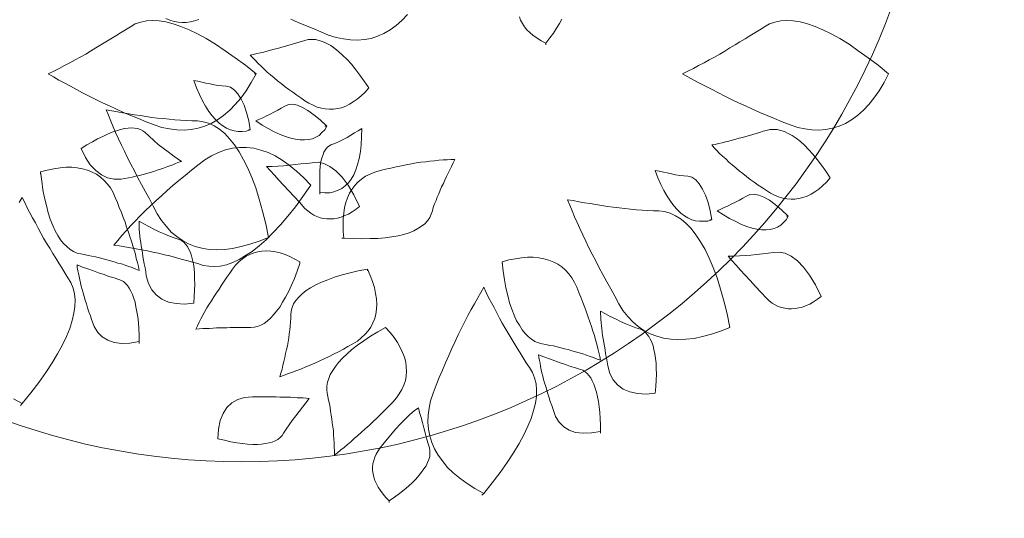
# Model space of a CAD drawing. Units: inches. Extents: x 21 to 266, y 14 to 268.
# Drawn here: x 167 to 168, y 34 to 34 of the extents above; entities that cross this region are included whole.
import ezdxf

# ---------------------------------------------------------------- set-up
doc = ezdxf.new("R2010")
doc.units = ezdxf.units.IN
doc.header["$MEASUREMENT"] = 0
doc.layers.add('MOBILIARIO', color=31, linetype='Continuous', lineweight=0)

# ---------------------------------------------------------------- blocks, each defined once
blk = doc.blocks.new('A$C66017CC0')
for points in [[(1.51813, 4.91365), (1.51813, 4.91365), (1.51813, 4.91365), (1.51431, 4.91168), (1.51075, 4.90957), (1.50759, 4.90733), (1.50482, 4.90509), (1.50231, 4.90271), (1.50007, 4.90021), (1.49823, 4.89757), (1.49665, 4.89494), (1.49546, 4.89217), (1.49454, 4.8894), (1.49401, 4.8865), (1.49375, 4.88347), (1.49388, 4.88044), (1.49427, 4.8774), (1.49493, 4.87424), (1.49599, 4.87094), (1.49599, 4.87094), (1.49731, 4.86752), (1.49875, 4.86422), (1.50007, 4.86093), (1.50139, 4.85776), (1.50284, 4.8546), (1.50429, 4.85157), (1.50561, 4.84854), (1.50706, 4.8455), (1.50851, 4.8426), (1.50983, 4.83984), (1.51128, 4.83707), (1.51273, 4.8343), (1.51405, 4.83166), (1.51536, 4.82916), (1.51681, 4.82665), (1.51813, 4.82428), (1.51813, 4.82428), (1.51932, 4.82665), (1.5205, 4.82903), (1.52169, 4.83127), (1.52288, 4.83364), (1.5242, 4.83588), (1.52538, 4.83812), (1.5267, 4.84049), (1.52802, 4.8426), (1.52934, 4.84484), (1.53065, 4.84709), (1.53197, 4.84919), (1.53329, 4.85144), (1.53461, 4.85354), (1.53593, 4.85565), (1.53725, 4.85776), (1.53856, 4.85987), (1.53856, 4.85987), (1.53975, 4.86198), (1.54054, 4.86435), (1.54107, 4.86686), (1.5412, 4.86949), (1.54107, 4.87226), (1.54067, 4.87529), (1.53975, 4.87846), (1.5387, 4.88175), (1.53725, 4.88518), (1.5354, 4.88874), (1.53342, 4.89256), (1.53092, 4.89652), (1.52815, 4.90047), (1.52512, 4.90482), (1.52182, 4.90917), (1.51813, 4.91365)], [(1.47305, 4.88834), (1.47305, 4.88834), (1.47305, 4.88834), (1.47121, 4.88676), (1.46962, 4.88505), (1.46817, 4.88334), (1.46699, 4.88162), (1.46593, 4.88004), (1.46514, 4.87833), (1.46448, 4.87648), (1.46409, 4.87477), (1.46382, 4.87305), (1.46382, 4.87134), (1.46396, 4.86949), (1.46422, 4.86778), (1.46475, 4.86594), (1.46554, 4.86422), (1.46646, 4.86238), (1.46751, 4.86066), (1.46751, 4.86066), (1.4687, 4.85895), (1.46989, 4.8571), (1.47121, 4.85539), (1.47239, 4.85368), (1.47358, 4.85209), (1.4749, 4.85038), (1.47608, 4.8488), (1.4774, 4.84735), (1.47872, 4.84577), (1.47991, 4.84432), (1.48122, 4.843), (1.48241, 4.84168), (1.4836, 4.84036), (1.48491, 4.83918), (1.4861, 4.83799), (1.48729, 4.83694), (1.48729, 4.83694), (1.48755, 4.83839), (1.48795, 4.83984), (1.48821, 4.84142), (1.48861, 4.84287), (1.489, 4.84432), (1.4894, 4.84577), (1.48979, 4.84735), (1.49019, 4.8488), (1.49058, 4.85025), (1.49098, 4.8517), (1.49137, 4.85328), (1.4919, 4.85473), (1.4923, 4.85618), (1.49269, 4.85763), (1.49322, 4.85921), (1.49361, 4.86066), (1.49361, 4.86066), (1.49401, 4.86211), (1.49401, 4.86369), (1.49401, 4.86528), (1.49361, 4.86686), (1.49309, 4.86857), (1.4923, 4.87015), (1.49137, 4.87187), (1.49019, 4.87358), (1.48874, 4.87543), (1.48716, 4.87714), (1.48531, 4.87899), (1.48333, 4.88083), (1.48096, 4.88268), (1.47859, 4.88452), (1.47595, 4.88637), (1.47305, 4.88834)], [(1.42164, 4.88439), (1.42164, 4.88439), (1.42164, 4.88439), (1.42046, 4.88281), (1.41927, 4.88109), (1.41835, 4.87951), (1.41769, 4.87793), (1.41703, 4.87635), (1.41663, 4.87477), (1.41637, 4.87319), (1.41624, 4.8716), (1.41624, 4.87015), (1.4165, 4.8687), (1.41677, 4.86725), (1.41729, 4.8658), (1.41795, 4.86449), (1.41874, 4.86317), (1.4198, 4.86185), (1.42085, 4.86066), (1.42085, 4.86066), (1.42349, 4.85829), (1.42599, 4.85592), (1.4285, 4.85368), (1.43087, 4.85144), (1.43311, 4.84933), (1.43522, 4.84748), (1.4372, 4.84564), (1.43904, 4.84405), (1.43904, 4.84405), (1.43904, 4.84643), (1.43917, 4.84893), (1.43931, 4.85144), (1.43957, 4.85394), (1.43983, 4.85644), (1.4401, 4.85895), (1.44036, 4.86145), (1.44062, 4.86383), (1.44062, 4.86383), (1.44089, 4.86633), (1.44036, 4.86884), (1.43904, 4.87147), (1.43706, 4.87411), (1.4343, 4.87674), (1.43087, 4.87938), (1.42665, 4.88189), (1.42164, 4.88439)], [(1.45644, 4.86936), (1.45644, 4.87015), (1.45644, 4.87015), (1.45486, 4.86923), (1.45367, 4.86804), (1.45249, 4.86686), (1.4517, 4.86541), (1.45104, 4.86396), (1.45064, 4.86224), (1.45051, 4.86053), (1.45051, 4.85855), (1.45077, 4.85658), (1.4513, 4.85447), (1.45196, 4.85223), (1.45288, 4.84985), (1.45407, 4.84735), (1.45539, 4.84471), (1.45697, 4.84208), (1.45881, 4.83931), (1.45881, 4.83931), (1.45947, 4.84089), (1.46013, 4.84234), (1.46092, 4.84405), (1.46171, 4.84564), (1.46251, 4.84722), (1.46343, 4.84893), (1.46422, 4.85038), (1.46514, 4.85196), (1.46514, 4.85196), (1.4658, 4.85354), (1.46593, 4.85539), (1.46554, 4.85737), (1.46461, 4.85961), (1.4633, 4.86198), (1.46145, 4.86449), (1.45921, 4.86725), (1.45644, 4.87015), (1.45644, 4.86936)], [(1.4082, 4.84484), (1.4082, 4.84484), (1.4082, 4.84484), (1.40662, 4.84076), (1.4053, 4.8368), (1.40424, 4.83298), (1.40345, 4.82929), (1.40306, 4.82573), (1.40292, 4.8223), (1.40306, 4.81914), (1.40358, 4.81598), (1.40437, 4.81308), (1.40543, 4.81018), (1.40688, 4.80754), (1.40859, 4.80504), (1.41057, 4.80266), (1.41294, 4.80055), (1.41558, 4.79845), (1.41848, 4.7966), (1.41848, 4.7966), (1.42177, 4.79489), (1.42494, 4.79317), (1.42797, 4.79146), (1.43113, 4.78975), (1.43403, 4.78816), (1.43706, 4.78671), (1.43996, 4.78513), (1.44273, 4.78368), (1.44563, 4.78236), (1.44827, 4.78105), (1.45104, 4.77973), (1.45367, 4.77854), (1.45618, 4.77749), (1.45868, 4.77643), (1.46119, 4.77538), (1.46356, 4.77445), (1.46356, 4.77445), (1.46316, 4.77683), (1.46264, 4.77933), (1.46224, 4.7817), (1.46185, 4.78421), (1.46145, 4.78671), (1.46106, 4.78922), (1.46066, 4.79172), (1.46026, 4.79423), (1.46, 4.79673), (1.45974, 4.79924), (1.45947, 4.80174), (1.45921, 4.80425), (1.45908, 4.80675), (1.45895, 4.80912), (1.45881, 4.81163), (1.45881, 4.814), (1.45881, 4.814), (1.45842, 4.8165), (1.45776, 4.81888), (1.45657, 4.82125), (1.45512, 4.82362), (1.45328, 4.82586), (1.45104, 4.82797), (1.4484, 4.83008), (1.44537, 4.83206), (1.44194, 4.83404), (1.43825, 4.83588), (1.43416, 4.83759), (1.42968, 4.83931), (1.42481, 4.84076), (1.41967, 4.84221), (1.41413, 4.84366), (1.4082, 4.84484)], [(1.45486, 4.83614), (1.45486, 4.83694), (1.45486, 4.83694), (1.45433, 4.83522), (1.4542, 4.83338), (1.4542, 4.83166), (1.45446, 4.82995), (1.45486, 4.82837), (1.45565, 4.82665), (1.45657, 4.82507), (1.45776, 4.82349), (1.45934, 4.82191), (1.46092, 4.82046), (1.4629, 4.81901), (1.46514, 4.81756), (1.46751, 4.81624), (1.47015, 4.81492), (1.47305, 4.8136), (1.47621, 4.81242), (1.47621, 4.81242), (1.47595, 4.81413), (1.47556, 4.81598), (1.47516, 4.81769), (1.47476, 4.81954), (1.47437, 4.82125), (1.47411, 4.8231), (1.47397, 4.82481), (1.47384, 4.82665), (1.47384, 4.82665), (1.47331, 4.82837), (1.47213, 4.83008), (1.47041, 4.83153), (1.46817, 4.83298), (1.46554, 4.8343), (1.46237, 4.83535), (1.45881, 4.83628), (1.45486, 4.83694), (1.45486, 4.83614)], [(1.37972, 4.81242), (1.37972, 4.81242), (1.37972, 4.81242), (1.37933, 4.80846), (1.37959, 4.80477), (1.38025, 4.80148), (1.38144, 4.79858), (1.38328, 4.79607), (1.38552, 4.79423), (1.38829, 4.79278), (1.39159, 4.79185), (1.39159, 4.79185), (1.3933, 4.79159), (1.39502, 4.79133), (1.39673, 4.79093), (1.39844, 4.79067), (1.40002, 4.7904), (1.40161, 4.79014), (1.40319, 4.78988), (1.40464, 4.78961), (1.40609, 4.78948), (1.40754, 4.78922), (1.40886, 4.78909), (1.41031, 4.78895), (1.41162, 4.78882), (1.41281, 4.78882), (1.41413, 4.78869), (1.41532, 4.78869), (1.41532, 4.78869), (1.41413, 4.7908), (1.41294, 4.79291), (1.41189, 4.79515), (1.4107, 4.79739), (1.40978, 4.79963), (1.40886, 4.80187), (1.40807, 4.80398), (1.40741, 4.80609), (1.40741, 4.80609), (1.40688, 4.80715), (1.40622, 4.80807), (1.4053, 4.80886), (1.40424, 4.80965), (1.40306, 4.81031), (1.40174, 4.81097), (1.40029, 4.8115), (1.39857, 4.81189), (1.39673, 4.81229), (1.39475, 4.81255), (1.39264, 4.81281), (1.3904, 4.81281), (1.3879, 4.81295), (1.38539, 4.81281), (1.38262, 4.81268), (1.37972, 4.81242)], [(1.36232, 4.78869), (1.36312, 4.78869), (1.36312, 4.78869), (1.36246, 4.78474), (1.36232, 4.78118), (1.36272, 4.77788), (1.36364, 4.77511), (1.36509, 4.77274), (1.36707, 4.77076), (1.36957, 4.76918), (1.37261, 4.76813), (1.37261, 4.76813), (1.37432, 4.7676), (1.37603, 4.76694), (1.37775, 4.76641), (1.37946, 4.76589), (1.38104, 4.76536), (1.38262, 4.76496), (1.38421, 4.76444), (1.38566, 4.76404), (1.38711, 4.76365), (1.38856, 4.76325), (1.38987, 4.76299), (1.39132, 4.76272), (1.39264, 4.76246), (1.39383, 4.7622), (1.39515, 4.76193), (1.39633, 4.7618), (1.39633, 4.7618), (1.39541, 4.76417), (1.39462, 4.76655), (1.3937, 4.76892), (1.39291, 4.77116), (1.39212, 4.77353), (1.39132, 4.77564), (1.39067, 4.77788), (1.39001, 4.77999), (1.39001, 4.77999), (1.38961, 4.78105), (1.38908, 4.78197), (1.38829, 4.78289), (1.38737, 4.78368), (1.38632, 4.78447), (1.385, 4.78513), (1.38355, 4.78579), (1.38183, 4.78645), (1.38012, 4.78698), (1.37814, 4.78737), (1.37603, 4.78777), (1.37379, 4.78816), (1.37129, 4.78843), (1.36878, 4.78856), (1.36602, 4.78869), (1.36312, 4.78869), (1.36232, 4.78869)], [(1.43588, 4.74598), (1.43667, 4.74598), (1.43667, 4.74598), (1.43746, 4.74888), (1.43799, 4.75178), (1.43838, 4.75442), (1.43865, 4.75706), (1.43865, 4.75956), (1.43838, 4.76193), (1.43799, 4.76417), (1.43733, 4.76628), (1.43654, 4.76839), (1.43561, 4.77024), (1.43443, 4.77195), (1.43298, 4.77353), (1.4314, 4.77498), (1.42968, 4.7763), (1.42771, 4.77749), (1.4256, 4.77841), (1.4256, 4.77841), (1.42336, 4.77933), (1.42125, 4.78012), (1.41901, 4.78105), (1.4169, 4.78184), (1.41479, 4.78263), (1.41268, 4.78329), (1.41057, 4.78408), (1.40859, 4.78474), (1.40662, 4.7854), (1.40464, 4.78605), (1.40279, 4.78658), (1.40095, 4.78711), (1.3991, 4.7875), (1.39739, 4.78803), (1.39567, 4.78843), (1.39396, 4.78869), (1.39396, 4.78869), (1.39449, 4.78724), (1.39515, 4.78566), (1.39567, 4.78421), (1.3962, 4.78263), (1.39673, 4.78105), (1.39712, 4.77946), (1.39765, 4.77788), (1.39805, 4.7763), (1.39857, 4.77472), (1.39897, 4.77314), (1.39937, 4.77155), (1.39976, 4.76984), (1.40016, 4.76826), (1.40042, 4.76668), (1.40082, 4.76496), (1.40108, 4.76338), (1.40108, 4.76338), (1.40147, 4.7618), (1.40213, 4.76022), (1.40306, 4.75877), (1.40424, 4.75732), (1.40556, 4.756), (1.40714, 4.75468), (1.40912, 4.7535), (1.4111, 4.75231), (1.41347, 4.75126), (1.41611, 4.7502), (1.41887, 4.74928), (1.42204, 4.74849), (1.42533, 4.7477), (1.42889, 4.74704), (1.43258, 4.74651), (1.43667, 4.74598), (1.43588, 4.74598)], [(1.53065, 4.76496), (1.53145, 4.76496), (1.53145, 4.76496), (1.5325, 4.76299), (1.53369, 4.76114), (1.53474, 4.75956), (1.53606, 4.75811), (1.53725, 4.75679), (1.53856, 4.75574), (1.53988, 4.75481), (1.54133, 4.75402), (1.54278, 4.7535)], [(1.54186, 4.77195), (1.53988, 4.7709), (1.5379, 4.76958), (1.5358, 4.76826), (1.53369, 4.76668), (1.53145, 4.76496), (1.53065, 4.76496)], [(1.33543, 4.73728), (1.33623, 4.73807), (1.33623, 4.73807), (1.33833, 4.73425), (1.34058, 4.73082), (1.34282, 4.72766), (1.34519, 4.72476), (1.34769, 4.72226), (1.35033, 4.72015), (1.35283, 4.7183), (1.3556, 4.71672), (1.35837, 4.71553), (1.36127, 4.71461), (1.36417, 4.71408), (1.3672, 4.71382), (1.37023, 4.71395), (1.37327, 4.71435), (1.37643, 4.71501), (1.37972, 4.71606), (1.37972, 4.71606), (1.38315, 4.71738), (1.38645, 4.7187), (1.38974, 4.72015), (1.39291, 4.72146), (1.39607, 4.72291), (1.3991, 4.72423), (1.40213, 4.72568), (1.40503, 4.727), (1.40793, 4.72845), (1.4107, 4.7299), (1.41334, 4.73122), (1.41597, 4.73267), (1.41848, 4.73399), (1.42098, 4.73544), (1.42336, 4.73676), (1.4256, 4.73807), (1.4256, 4.73807), (1.42336, 4.73913), (1.42112, 4.74018), (1.41887, 4.74137), (1.41677, 4.74256), (1.41452, 4.74374), (1.41228, 4.74493), (1.41004, 4.74611), (1.40793, 4.7473), (1.40569, 4.74862), (1.40358, 4.74994), (1.40134, 4.75126), (1.39923, 4.75257), (1.39712, 4.75389), (1.39502, 4.75521), (1.39291, 4.75653), (1.3908, 4.75785), (1.3908, 4.75785), (1.38869, 4.75916), (1.38632, 4.76009), (1.38381, 4.76075), (1.38117, 4.76101), (1.37827, 4.76088), (1.37537, 4.76048), (1.37221, 4.75969), (1.36878, 4.75864), (1.36536, 4.75719), (1.36167, 4.75547), (1.35784, 4.75336), (1.35389, 4.75099), (1.34967, 4.74822), (1.34532, 4.74519), (1.34084, 4.74176), (1.33623, 4.73807), (1.33543, 4.73728)], [(1.44695, 4.67652), (1.44695, 4.67731), (1.44695, 4.67731), (1.44985, 4.67704), (1.45262, 4.67704), (1.45526, 4.67704), (1.45776, 4.67731), (1.46013, 4.6777), (1.46237, 4.67823), (1.46435, 4.67902), (1.46633, 4.67981), (1.46804, 4.68087), (1.46976, 4.68218), (1.47121, 4.6835), (1.47252, 4.68508), (1.47371, 4.6868), (1.47463, 4.68877), (1.47556, 4.69088), (1.47621, 4.69312), (1.47621, 4.69312), (1.47674, 4.6955), (1.47727, 4.69774), (1.4778, 4.70011), (1.47832, 4.70235), (1.47872, 4.70446), (1.47911, 4.7067), (1.47951, 4.70881), (1.47977, 4.71079), (1.48004, 4.7129), (1.4803, 4.71474), (1.48043, 4.71672), (1.4807, 4.71856), (1.48083, 4.72041), (1.48083, 4.72212), (1.48096, 4.72384), (1.48096, 4.72555), (1.48096, 4.72555), (1.47951, 4.72476), (1.47793, 4.7241), (1.47648, 4.72331), (1.47503, 4.72265), (1.47358, 4.72186), (1.472, 4.7212), (1.47055, 4.72054), (1.4691, 4.71975), (1.46765, 4.71922), (1.46606, 4.71856), (1.46461, 4.71791), (1.46316, 4.71738), (1.46171, 4.71672), (1.46013, 4.71619), (1.45868, 4.7158), (1.45723, 4.71527), (1.45723, 4.71527), (1.45578, 4.71461), (1.45446, 4.71369), (1.45315, 4.7125), (1.45209, 4.71105), (1.45104, 4.70947), (1.45011, 4.70776), (1.44919, 4.70565), (1.44853, 4.70341), (1.44787, 4.7009), (1.44748, 4.69826), (1.44708, 4.69523), (1.44682, 4.69207), (1.44669, 4.68877), (1.44656, 4.68522), (1.44669, 4.68139), (1.44695, 4.67731), (1.44695, 4.67652)], [(1.33227, 4.69708), (1.33306, 4.69708), (1.33306, 4.69708), (1.33451, 4.69563), (1.33596, 4.69444), (1.33754, 4.69326), (1.33899, 4.69233), (1.34044, 4.69154), (1.34189, 4.69088), (1.34334, 4.69036), (1.34479, 4.69009), (1.34624, 4.68983), (1.34769, 4.68983), (1.34914, 4.68996), (1.35046, 4.69036), (1.35191, 4.69075), (1.35323, 4.69141), (1.35468, 4.6922), (1.356, 4.69312), (1.356, 4.69312), (1.3589, 4.6955), (1.36167, 4.69774), (1.36417, 4.69985), (1.36641, 4.70196), (1.36865, 4.70406), (1.3705, 4.70604), (1.37208, 4.70789), (1.3734, 4.70973), (1.3734, 4.70973), (1.37129, 4.71026), (1.36918, 4.71092), (1.36694, 4.71145), (1.3647, 4.71211), (1.36246, 4.71263), (1.36022, 4.71329), (1.35811, 4.71382), (1.356, 4.71448), (1.356, 4.71448), (1.35481, 4.71474), (1.35349, 4.71474), (1.35231, 4.71461), (1.35099, 4.71421), (1.34967, 4.71369), (1.34822, 4.71303), (1.3469, 4.71211), (1.34545, 4.71105), (1.344, 4.70986), (1.34242, 4.70855), (1.34097, 4.7071), (1.33939, 4.70538), (1.33781, 4.70354), (1.33623, 4.70156), (1.33464, 4.69932), (1.33306, 4.69708), (1.33227, 4.69708)], [(1.54379, 4.70492), (1.54129, 4.70255), (1.53905, 4.70005), (1.5372, 4.69741), (1.53562, 4.69477), (1.53443, 4.69201), (1.53351, 4.68924), (1.53298, 4.68634), (1.53272, 4.68331), (1.53285, 4.68027), (1.53325, 4.67724), (1.5339, 4.67408), (1.53496, 4.67078), (1.53496, 4.67078), (1.53628, 4.66736), (1.53773, 4.66406), (1.53905, 4.66077), (1.54036, 4.6576), (1.54181, 4.65444)], [(1.4082, 4.6955), (1.4082, 4.6955), (1.4082, 4.6955), (1.40596, 4.69747), (1.40385, 4.69919), (1.40161, 4.70064), (1.3995, 4.70182), (1.39739, 4.70288), (1.39528, 4.70367), (1.39317, 4.7042), (1.39106, 4.70446), (1.38908, 4.70459), (1.38711, 4.70446), (1.38513, 4.70406), (1.38315, 4.70341), (1.38131, 4.70248), (1.37946, 4.70143), (1.37762, 4.70024), (1.37577, 4.69866), (1.37577, 4.69866), (1.37406, 4.69695), (1.37234, 4.6951), (1.37063, 4.69339), (1.36892, 4.69167), (1.36733, 4.68996), (1.36575, 4.68838), (1.3643, 4.68666), (1.36285, 4.68508), (1.3614, 4.6835), (1.36008, 4.68192), (1.35863, 4.68047), (1.35745, 4.67902), (1.35613, 4.67757), (1.35507, 4.67612), (1.35389, 4.67467), (1.35283, 4.67335), (1.35283, 4.67335), (1.35455, 4.67335), (1.35639, 4.67322), (1.35811, 4.67322), (1.35995, 4.67309), (1.36167, 4.67296), (1.36338, 4.67282), (1.36509, 4.67256), (1.36681, 4.6723), (1.36852, 4.67217), (1.37023, 4.6719), (1.37195, 4.67164), (1.37353, 4.67137), (1.37511, 4.67111), (1.37669, 4.67072), (1.37827, 4.67045), (1.37972, 4.67019), (1.37972, 4.67019), (1.38117, 4.67006), (1.38276, 4.67006), (1.38447, 4.67032), (1.38605, 4.67085), (1.38777, 4.67151), (1.38948, 4.67256), (1.39132, 4.67375), (1.39304, 4.67507), (1.39488, 4.67678), (1.39673, 4.67876), (1.39857, 4.68087), (1.40055, 4.68337), (1.4024, 4.68601), (1.40437, 4.68891), (1.40622, 4.69207), (1.4082, 4.6955)], [(1.43271, 4.68759), (1.43351, 4.68759), (1.43351, 4.68759), (1.43074, 4.68877), (1.4281, 4.68983), (1.42546, 4.69062), (1.42296, 4.69115), (1.42059, 4.69154), (1.41835, 4.69167), (1.41611, 4.69154), (1.414, 4.69128), (1.41202, 4.69075), (1.41017, 4.68996), (1.40833, 4.68904), (1.40675, 4.68798), (1.40517, 4.68653), (1.40372, 4.68495), (1.40227, 4.68324), (1.40108, 4.68126), (1.40108, 4.68126), (1.39989, 4.67915), (1.39884, 4.67717), (1.39765, 4.67507), (1.3966, 4.67296), (1.39567, 4.67098), (1.39462, 4.66887), (1.3937, 4.66689), (1.39277, 4.66478), (1.39185, 4.66281), (1.39106, 4.66083), (1.39027, 4.65898), (1.38948, 4.65701), (1.38882, 4.65516), (1.38816, 4.65332), (1.3875, 4.65147), (1.38684, 4.64962), (1.38684, 4.64962), (1.38842, 4.65002), (1.39014, 4.65055), (1.39185, 4.65094), (1.39343, 4.65134), (1.39515, 4.65173), (1.39686, 4.65213), (1.39857, 4.65252), (1.40029, 4.65292), (1.402, 4.65318), (1.40372, 4.65345), (1.40543, 4.65371), (1.40714, 4.65397), (1.40872, 4.65411), (1.41044, 4.65424), (1.41215, 4.65437), (1.41373, 4.65437), (1.41373, 4.65437), (1.41532, 4.6545), (1.4169, 4.6549), (1.41848, 4.65556), (1.41993, 4.65661), (1.42138, 4.6578), (1.42283, 4.65925), (1.42415, 4.66096), (1.42533, 4.66294), (1.42665, 4.66518), (1.42784, 4.66768), (1.42889, 4.67045), (1.42995, 4.67335), (1.431, 4.67665), (1.43192, 4.68007), (1.43271, 4.68363), (1.43351, 4.68759), (1.43271, 4.68759)], [(1.46593, 4.66702), (1.46593, 4.66702), (1.46831, 4.66689), (1.47041, 4.66689), (1.47252, 4.66689), (1.47437, 4.66689), (1.47621, 4.66702), (1.4778, 4.66716), (1.47938, 4.66729), (1.4807, 4.66755), (1.48201, 4.66795), (1.4832, 4.66834), (1.48412, 4.66874), (1.48505, 4.66927), (1.48584, 4.66979), (1.4865, 4.67045), (1.48689, 4.67111), (1.48729, 4.67177), (1.48729, 4.67177), (1.48795, 4.67348), (1.48874, 4.67533), (1.48966, 4.67704), (1.49058, 4.67876), (1.49151, 4.68047), (1.49256, 4.68205), (1.49348, 4.68363), (1.49441, 4.68522), (1.49441, 4.68522), (1.49085, 4.68508), (1.48742, 4.68495), (1.48439, 4.68456), (1.48149, 4.68403), (1.47885, 4.68337), (1.47648, 4.68258), (1.47437, 4.68166), (1.47252, 4.6806), (1.47094, 4.67942), (1.46962, 4.67797), (1.46844, 4.67652), (1.46765, 4.67493), (1.46699, 4.67309), (1.46659, 4.67124), (1.46659, 4.66913), (1.46672, 4.66702), (1.46593, 4.66702)], [(1.51202, 4.68818), (1.51202, 4.68818), (1.51202, 4.68818), (1.51018, 4.6866), (1.5086, 4.68489), (1.50715, 4.68317), (1.50596, 4.68146), (1.50491, 4.67988), (1.50411, 4.67817), (1.50346, 4.67632), (1.50306, 4.67461), (1.5028, 4.67289), (1.5028, 4.67118), (1.50293, 4.66933), (1.50319, 4.66762), (1.50372, 4.66577), (1.50451, 4.66406), (1.50543, 4.66222), (1.50649, 4.6605), (1.50649, 4.6605), (1.50767, 4.65879), (1.50886, 4.65694), (1.51018, 4.65523), (1.51136, 4.65352), (1.51255, 4.65193), (1.51387, 4.65022), (1.51505, 4.64864), (1.51637, 4.64719), (1.51769, 4.64561), (1.51888, 4.64416), (1.5202, 4.64284), (1.52138, 4.64152), (1.52257, 4.6402), (1.52389, 4.63902), (1.52507, 4.63783), (1.52626, 4.63677), (1.52626, 4.63677), (1.52652, 4.63822), (1.52692, 4.63967), (1.52718, 4.64126), (1.52758, 4.64271), (1.52797, 4.64416), (1.52837, 4.64561), (1.52876, 4.64719), (1.52916, 4.64864), (1.52955, 4.65009), (1.52995, 4.65154), (1.53035, 4.65312), (1.53087, 4.65457), (1.53127, 4.65602), (1.53166, 4.65747), (1.53219, 4.65905), (1.53259, 4.6605), (1.53259, 4.6605), (1.53298, 4.66195), (1.53298, 4.66353), (1.53298, 4.66512), (1.53259, 4.6667), (1.53206, 4.66841), (1.53127, 4.66999), (1.53035, 4.67171), (1.52916, 4.67342), (1.52771, 4.67527), (1.52613, 4.67698), (1.52428, 4.67882), (1.5223, 4.68067), (1.51993, 4.68252), (1.51756, 4.68436), (1.51492, 4.68621), (1.51202, 4.68818)], [(1.46061, 4.68423), (1.46061, 4.68423), (1.46061, 4.68423), (1.45943, 4.68265), (1.45824, 4.68093), (1.45732, 4.67935), (1.45666, 4.67777), (1.456, 4.67619), (1.45561, 4.67461), (1.45534, 4.67302), (1.45521, 4.67144), (1.45521, 4.66999), (1.45547, 4.66854), (1.45574, 4.66709), (1.45626, 4.66564), (1.45692, 4.66432), (1.45771, 4.66301), (1.45877, 4.66169), (1.45982, 4.6605), (1.45982, 4.6605), (1.46246, 4.65813), (1.46496, 4.65576), (1.46747, 4.65352), (1.46984, 4.65127), (1.47208, 4.64917), (1.47419, 4.64732), (1.47617, 4.64547), (1.47801, 4.64389), (1.47801, 4.64389), (1.47801, 4.64627), (1.47815, 4.64877), (1.47828, 4.65127), (1.47854, 4.65378), (1.47881, 4.65628), (1.47907, 4.65879), (1.47933, 4.66129), (1.4796, 4.66367), (1.4796, 4.66367), (1.47986, 4.66617), (1.47933, 4.66867), (1.47801, 4.67131), (1.47604, 4.67395), (1.47327, 4.67658), (1.46984, 4.67922), (1.46562, 4.68172), (1.46061, 4.68423)], [(1.49541, 4.6692), (1.49541, 4.66999), (1.49541, 4.66999), (1.49383, 4.66907), (1.49265, 4.66788), (1.49146, 4.6667), (1.49067, 4.66525), (1.49001, 4.6638), (1.48961, 4.66208), (1.48948, 4.66037), (1.48948, 4.65839), (1.48975, 4.65642), (1.49027, 4.65431), (1.49093, 4.65207), (1.49186, 4.64969), (1.49304, 4.64719), (1.49436, 4.64455), (1.49594, 4.64192), (1.49779, 4.63915), (1.49779, 4.63915), (1.49845, 4.64073), (1.49911, 4.64218), (1.4999, 4.64389), (1.50069, 4.64547), (1.50148, 4.64706), (1.5024, 4.64877), (1.50319, 4.65022), (1.50411, 4.6518), (1.50411, 4.6518), (1.50477, 4.65338), (1.50491, 4.65523), (1.50451, 4.65721), (1.50359, 4.65945), (1.50227, 4.66182), (1.50042, 4.66432), (1.49818, 4.66709), (1.49541, 4.66999), (1.49541, 4.6692)], [(1.35995, 4.62273), (1.35995, 4.62273), (1.35995, 4.62273), (1.36417, 4.623), (1.36786, 4.62379), (1.37089, 4.62497), (1.37353, 4.62669), (1.37551, 4.6288), (1.37696, 4.63143), (1.37788, 4.63433), (1.37814, 4.63776), (1.37814, 4.63776), (1.37814, 4.63947), (1.37814, 4.64132), (1.37814, 4.64303), (1.37814, 4.64475), (1.37814, 4.64633), (1.37814, 4.64804), (1.37801, 4.64962), (1.37801, 4.65121), (1.37801, 4.65279), (1.37801, 4.65424), (1.37788, 4.65569), (1.37775, 4.65714), (1.37775, 4.65846), (1.37762, 4.65977), (1.37748, 4.66109), (1.37735, 4.66228), (1.37735, 4.66228), (1.37551, 4.66083), (1.37366, 4.65938), (1.37182, 4.65793), (1.36984, 4.65648), (1.36786, 4.65503), (1.36602, 4.65371), (1.36417, 4.65239), (1.36232, 4.65121), (1.36232, 4.65121), (1.3614, 4.65055), (1.36048, 4.64976), (1.35969, 4.6487), (1.35903, 4.64765), (1.3585, 4.64633), (1.35811, 4.64501), (1.35784, 4.64343), (1.35758, 4.64172), (1.35745, 4.63987), (1.35745, 4.63789), (1.35758, 4.63565), (1.35784, 4.63341), (1.35824, 4.63091), (1.35863, 4.6284), (1.35929, 4.62563), (1.35995, 4.62273)], [(1.46989, 4.66307), (1.46989, 4.66307), (1.46501, 4.65964), (1.46053, 4.65635), (1.45644, 4.65305), (1.45262, 4.64989), (1.44932, 4.64672), (1.44616, 4.64369), (1.44352, 4.64066), (1.44115, 4.63763), (1.43931, 4.63473), (1.43759, 4.63196), (1.43641, 4.62919), (1.43535, 4.62642), (1.43482, 4.62379), (1.43456, 4.62128), (1.43469, 4.61878), (1.43509, 4.61641), (1.43509, 4.61641), (1.43588, 4.61403), (1.43654, 4.61166), (1.4372, 4.60916), (1.43786, 4.60678), (1.43851, 4.60441), (1.43917, 4.60191), (1.4397, 4.59953), (1.44036, 4.59703), (1.44089, 4.59453), (1.44141, 4.59215), (1.44181, 4.58965), (1.44234, 4.58728), (1.44273, 4.5849), (1.44313, 4.5824), (1.44352, 4.58003), (1.44379, 4.57765), (1.44379, 4.57765), (1.4459, 4.57937), (1.44801, 4.58108), (1.45011, 4.58293), (1.45222, 4.5849), (1.45433, 4.58688), (1.45657, 4.58899), (1.45868, 4.59123), (1.46092, 4.59347), (1.46303, 4.59584), (1.46527, 4.59822), (1.46751, 4.60072), (1.46976, 4.60323), (1.47186, 4.60586), (1.47411, 4.6085), (1.47635, 4.61127), (1.47859, 4.61403), (1.47859, 4.61403), (1.48083, 4.61707), (1.48254, 4.61997), (1.48399, 4.623), (1.48518, 4.62603), (1.48584, 4.62906), (1.48623, 4.63209), (1.48623, 4.63512), (1.48584, 4.63829), (1.48505, 4.64132), (1.48399, 4.64448), (1.48254, 4.64752), (1.4807, 4.65068), (1.47859, 4.65371), (1.47595, 4.65687), (1.47318, 4.65991), (1.46989, 4.66307)], [(1.43588, 4.65832), (1.43588, 4.65832), (1.43258, 4.65714), (1.42942, 4.65595), (1.42652, 4.65463), (1.42388, 4.65345), (1.42138, 4.65213), (1.41914, 4.65081), (1.41703, 4.64962), (1.41518, 4.64817), (1.4136, 4.64686), (1.41215, 4.64554), (1.41097, 4.64409), (1.40991, 4.64277), (1.40925, 4.64132), (1.40859, 4.63987), (1.40833, 4.63842), (1.4082, 4.63697), (1.4082, 4.63697), (1.4082, 4.63552), (1.4082, 4.63394), (1.4082, 4.63249), (1.4082, 4.63104), (1.4082, 4.62959), (1.4082, 4.62801), (1.40807, 4.62656), (1.40807, 4.62511), (1.40807, 4.62366), (1.40807, 4.62207), (1.40793, 4.62062), (1.4078, 4.61917), (1.4078, 4.61772), (1.40767, 4.61614), (1.40754, 4.61469), (1.40741, 4.61324), (1.40741, 4.61324), (1.40886, 4.6139), (1.41044, 4.61456), (1.41189, 4.61535), (1.41347, 4.61614), (1.41505, 4.61707), (1.41663, 4.61799), (1.41822, 4.61891), (1.4198, 4.61997), (1.42151, 4.62102), (1.42322, 4.62207), (1.42481, 4.62326), (1.42652, 4.62432), (1.42823, 4.6255), (1.42995, 4.62669), (1.43179, 4.62787), (1.43351, 4.62906), (1.43351, 4.62906), (1.43522, 4.63038), (1.43667, 4.63183), (1.43799, 4.63341), (1.43904, 4.63499), (1.43983, 4.63657), (1.44049, 4.63829), (1.44102, 4.64013), (1.44128, 4.64185), (1.44141, 4.64382), (1.44128, 4.64567), (1.44102, 4.64778), (1.44049, 4.64976), (1.43983, 4.65187), (1.43891, 4.65397), (1.43786, 4.65608), (1.43667, 4.65832), (1.43588, 4.65832)], [(1.44717, 4.64468), (1.44717, 4.64468), (1.44717, 4.64468), (1.44559, 4.6406), (1.44427, 4.63664), (1.44321, 4.63282), (1.44242, 4.62913), (1.44203, 4.62557), (1.4419, 4.62214), (1.44203, 4.61898), (1.44256, 4.61582), (1.44335, 4.61292), (1.4444, 4.61002), (1.44585, 4.60738), (1.44756, 4.60488), (1.44954, 4.6025), (1.45191, 4.60039), (1.45455, 4.59828), (1.45745, 4.59644), (1.45745, 4.59644), (1.46075, 4.59473), (1.46391, 4.59301), (1.46694, 4.5913), (1.47011, 4.58958), (1.47301, 4.588), (1.47604, 4.58655), (1.47894, 4.58497), (1.48171, 4.58352), (1.48461, 4.5822), (1.48724, 4.58088), (1.49001, 4.57957), (1.49265, 4.57838), (1.49515, 4.57733), (1.49766, 4.57627), (1.50016, 4.57522), (1.50253, 4.57429), (1.50253, 4.57429), (1.50214, 4.57667), (1.50161, 4.57917), (1.50121, 4.58154), (1.50082, 4.58405), (1.50042, 4.58655), (1.50003, 4.58906), (1.49963, 4.59156), (1.49924, 4.59407), (1.49897, 4.59657), (1.49871, 4.59908), (1.49845, 4.60158), (1.49818, 4.60408), (1.49805, 4.60659), (1.49792, 4.60896), (1.49779, 4.61147), (1.49779, 4.61384), (1.49779, 4.61384), (1.49739, 4.61634), (1.49673, 4.61872), (1.49555, 4.62109), (1.4941, 4.62346), (1.49225, 4.6257), (1.49001, 4.62781), (1.48737, 4.62992), (1.48434, 4.6319), (1.48091, 4.63387), (1.47722, 4.63572), (1.47314, 4.63743), (1.46866, 4.63915), (1.46378, 4.6406), (1.45864, 4.64205), (1.4531, 4.6435), (1.44717, 4.64468)], [(1.51813, 4.63855), (1.51813, 4.63934), (1.51813, 4.63934), (1.51431, 4.63723), (1.51075, 4.63499), (1.50759, 4.63275), (1.50482, 4.63025), (1.50231, 4.62787), (1.50007, 4.62524), (1.49823, 4.6226), (1.49665, 4.61983), (1.49546, 4.61707), (1.49454, 4.61417), (1.49401, 4.61113), (1.49375, 4.6081), (1.49388, 4.60494), (1.49427, 4.60178), (1.49493, 4.59848), (1.49599, 4.59505), (1.49599, 4.59505), (1.49731, 4.59163), (1.49875, 4.58833), (1.50007, 4.58503), (1.50139, 4.58187), (1.50284, 4.57871), (1.50429, 4.57568), (1.50561, 4.57264), (1.50706, 4.56974), (1.50851, 4.56684), (1.50983, 4.56408), (1.51128, 4.56144), (1.51273, 4.5588), (1.51405, 4.5563), (1.51536, 4.55379), (1.51681, 4.55142), (1.51813, 4.54918), (1.51813, 4.54918), (1.51932, 4.55155), (1.5205, 4.55393), (1.52169, 4.55617), (1.52288, 4.55854), (1.5242, 4.56078), (1.52538, 4.56302), (1.5267, 4.56539), (1.52802, 4.5675), (1.52934, 4.56974), (1.53065, 4.57198), (1.53197, 4.57409), (1.53329, 4.57633), (1.53461, 4.57844), (1.53593, 4.58055), (1.53725, 4.58266), (1.53856, 4.58477), (1.53856, 4.58477), (1.53975, 4.58688), (1.54054, 4.58925), (1.54107, 4.59176), (1.5412, 4.59439), (1.54107, 4.59729), (1.54067, 4.60019), (1.53975, 4.60336), (1.5387, 4.60665), (1.53725, 4.61021), (1.5354, 4.6139), (1.53342, 4.61772), (1.53092, 4.62168), (1.52815, 4.6259), (1.52512, 4.63025), (1.52182, 4.63473), (1.51813, 4.63934), (1.51813, 4.63855)], [(1.49383, 4.63598), (1.49383, 4.63677), (1.49383, 4.63677), (1.49331, 4.63506), (1.49317, 4.63322), (1.49317, 4.6315), (1.49344, 4.62979), (1.49383, 4.62821), (1.49462, 4.62649), (1.49555, 4.62491), (1.49673, 4.62333), (1.49831, 4.62175), (1.4999, 4.6203), (1.50187, 4.61885), (1.50411, 4.6174), (1.50649, 4.61608), (1.50912, 4.61476), (1.51202, 4.61344), (1.51519, 4.61226), (1.51519, 4.61226), (1.51492, 4.61397), (1.51453, 4.61582), (1.51413, 4.61753), (1.51374, 4.61938), (1.51334, 4.62109), (1.51308, 4.62293), (1.51295, 4.62465), (1.51281, 4.62649), (1.51281, 4.62649), (1.51229, 4.62821), (1.5111, 4.62992), (1.50939, 4.63137), (1.50715, 4.63282), (1.50451, 4.63414), (1.50135, 4.63519), (1.49779, 4.63612), (1.49383, 4.63677), (1.49383, 4.63598)], [(1.54173, 4.61443), (1.54107, 4.61258), (1.54067, 4.61087), (1.54041, 4.60903), (1.54041, 4.60731), (1.54054, 4.60547), (1.5408, 4.60375), (1.54133, 4.60191), (1.54212, 4.60019)], [(1.4187, 4.61226), (1.4187, 4.61226), (1.4187, 4.61226), (1.4183, 4.6083), (1.41857, 4.60461), (1.41922, 4.60132), (1.42041, 4.59842), (1.42226, 4.59591), (1.4245, 4.59407), (1.42727, 4.59262), (1.43056, 4.59169), (1.43056, 4.59169), (1.43227, 4.59143), (1.43399, 4.59117), (1.4357, 4.59077), (1.43741, 4.59051), (1.439, 4.59024), (1.44058, 4.58998), (1.44216, 4.58972), (1.44361, 4.58945), (1.44506, 4.58932), (1.44651, 4.58906), (1.44783, 4.58893), (1.44928, 4.58879), (1.4506, 4.58866), (1.45178, 4.58866), (1.4531, 4.58853), (1.45429, 4.58853), (1.45429, 4.58853), (1.4531, 4.59064), (1.45191, 4.59275), (1.45086, 4.59499), (1.44967, 4.59723), (1.44875, 4.59947), (1.44783, 4.60171), (1.44704, 4.60382), (1.44638, 4.60593), (1.44638, 4.60593), (1.44585, 4.60698), (1.44519, 4.60791), (1.44427, 4.6087), (1.44321, 4.60949), (1.44203, 4.61015), (1.44071, 4.61081), (1.43926, 4.61133), (1.43755, 4.61173), (1.4357, 4.61213), (1.43372, 4.61239), (1.43162, 4.61265), (1.42937, 4.61265), (1.42687, 4.61278), (1.42437, 4.61265), (1.4216, 4.61252), (1.4187, 4.61226)], [(1.48571, 4.56342), (1.48571, 4.56342), (1.48729, 4.56592), (1.48861, 4.56829), (1.48992, 4.57053), (1.49098, 4.57278), (1.49203, 4.57488), (1.49282, 4.57686), (1.49348, 4.57871), (1.49401, 4.58055), (1.49441, 4.58227), (1.49454, 4.58385), (1.49467, 4.5853), (1.49454, 4.58662), (1.49441, 4.58793), (1.49401, 4.58912), (1.49348, 4.59018), (1.49282, 4.5911), (1.49282, 4.5911), (1.49111, 4.59294), (1.48926, 4.59492), (1.48755, 4.5969), (1.48584, 4.59901), (1.48426, 4.60112), (1.48281, 4.60309), (1.48149, 4.60507), (1.48017, 4.60692), (1.48017, 4.60692), (1.47977, 4.60573), (1.47925, 4.60441), (1.47872, 4.60323), (1.47832, 4.60191), (1.4778, 4.60059), (1.47727, 4.59914), (1.47674, 4.59782), (1.47635, 4.59637), (1.47582, 4.59492), (1.47542, 4.59334), (1.4749, 4.59189), (1.4745, 4.59031), (1.47411, 4.58873), (1.47371, 4.58714), (1.47331, 4.58556), (1.47305, 4.58398), (1.47305, 4.58398), (1.47252, 4.58082), (1.47252, 4.57778), (1.47305, 4.57488), (1.47437, 4.57225), (1.47621, 4.56974), (1.47872, 4.56737), (1.48188, 4.56526), (1.48571, 4.56342)], [(1.4013, 4.58853), (1.40209, 4.58853), (1.40209, 4.58853), (1.40143, 4.58458), (1.4013, 4.58102), (1.40169, 4.57772), (1.40262, 4.57495), (1.40407, 4.57258), (1.40604, 4.5706), (1.40855, 4.56902), (1.41158, 4.56797), (1.41158, 4.56797), (1.41329, 4.56744), (1.41501, 4.56678), (1.41672, 4.56625), (1.41843, 4.56573), (1.42002, 4.5652), (1.4216, 4.5648), (1.42318, 4.56428), (1.42463, 4.56388), (1.42608, 4.56348), (1.42753, 4.56309), (1.42885, 4.56283), (1.4303, 4.56256), (1.43162, 4.5623), (1.4328, 4.56203), (1.43412, 4.56177), (1.43531, 4.56164), (1.43531, 4.56164), (1.43438, 4.56401), (1.43359, 4.56638), (1.43267, 4.56876), (1.43188, 4.571), (1.43109, 4.57337), (1.4303, 4.57548), (1.42964, 4.57772), (1.42898, 4.57983), (1.42898, 4.57983), (1.42858, 4.58088), (1.42806, 4.58181), (1.42727, 4.58273), (1.42634, 4.58352), (1.42529, 4.58431), (1.42397, 4.58497), (1.42252, 4.58563), (1.42081, 4.58629), (1.41909, 4.58682), (1.41712, 4.58721), (1.41501, 4.58761), (1.41277, 4.588), (1.41026, 4.58827), (1.40776, 4.5884), (1.40499, 4.58853), (1.40209, 4.58853), (1.4013, 4.58853)], [(1.47485, 4.54582), (1.47564, 4.54582), (1.47564, 4.54582), (1.47643, 4.54872), (1.47696, 4.55162), (1.47736, 4.55426), (1.47762, 4.55689), (1.47762, 4.5594), (1.47736, 4.56177), (1.47696, 4.56401), (1.4763, 4.56612), (1.47551, 4.56823), (1.47459, 4.57008), (1.4734, 4.57179), (1.47195, 4.57337), (1.47037, 4.57482), (1.46866, 4.57614), (1.46668, 4.57733), (1.46457, 4.57825), (1.46457, 4.57825), (1.46233, 4.57917), (1.46022, 4.57996), (1.45798, 4.58088), (1.45587, 4.58168), (1.45376, 4.58247), (1.45165, 4.58313), (1.44954, 4.58392), (1.44756, 4.58458), (1.44559, 4.58523), (1.44361, 4.58589), (1.44176, 4.58642), (1.43992, 4.58695), (1.43807, 4.58734), (1.43636, 4.58787), (1.43465, 4.58827), (1.43293, 4.58853), (1.43293, 4.58853), (1.43346, 4.58708), (1.43412, 4.5855), (1.43465, 4.58405), (1.43517, 4.58247), (1.4357, 4.58088), (1.4361, 4.5793), (1.43662, 4.57772), (1.43702, 4.57614), (1.43755, 4.57456), (1.43794, 4.57298), (1.43834, 4.57139), (1.43873, 4.56968), (1.43913, 4.5681), (1.43939, 4.56652), (1.43979, 4.5648), (1.44005, 4.56322), (1.44005, 4.56322), (1.44045, 4.56164), (1.44111, 4.56006), (1.44203, 4.55861), (1.44321, 4.55716), (1.44453, 4.55584), (1.44611, 4.55452), (1.44809, 4.55334), (1.45007, 4.55215), (1.45244, 4.55109), (1.45508, 4.55004), (1.45785, 4.54912), (1.46101, 4.54833), (1.46431, 4.54754), (1.46786, 4.54688), (1.47156, 4.54635), (1.47564, 4.54582), (1.47485, 4.54582)], [(1.37441, 4.53712), (1.3752, 4.53791), (1.3752, 4.53791), (1.37731, 4.53409)], [(1.46233, 4.53659), (1.46457, 4.53791), (1.46457, 4.53791), (1.46233, 4.53897), (1.46009, 4.54002), (1.45785, 4.54121), (1.45574, 4.54239), (1.4535, 4.54358), (1.45126, 4.54477), (1.44901, 4.54595), (1.44691, 4.54714), (1.44466, 4.54846), (1.44256, 4.54978), (1.44031, 4.55109), (1.43821, 4.55241), (1.4361, 4.55373), (1.43399, 4.55505), (1.43188, 4.55637), (1.42977, 4.55768), (1.42977, 4.55768), (1.42766, 4.559), (1.42529, 4.55993), (1.42278, 4.56058), (1.42015, 4.56085), (1.41725, 4.56072), (1.41435, 4.56032), (1.41118, 4.55953), (1.40776, 4.55848), (1.40433, 4.55703), (1.40064, 4.55531), (1.39682, 4.5532), (1.39286, 4.55083), (1.38864, 4.54806), (1.38429, 4.54503), (1.37981, 4.5416), (1.3752, 4.53791), (1.37441, 4.53712)]]:
    blk.add_lwpolyline(points)
blk.add_circle((1.64998, 4.63313), 0.3)
blk.add_arc((11.43628, 3.42959), 10.28206, 167.245204, 189.767903)

msp = doc.modelspace()

# ---------------------------------------------------------------- block references
at = {"layer": 'MOBILIARIO', "xscale": -1, "rotation": 269.9999999999994}
msp.add_blockref('A$C66017CC0', (162.84568, 32.59859), dxfattribs=at)

doc.saveas('drawing.dxf')
